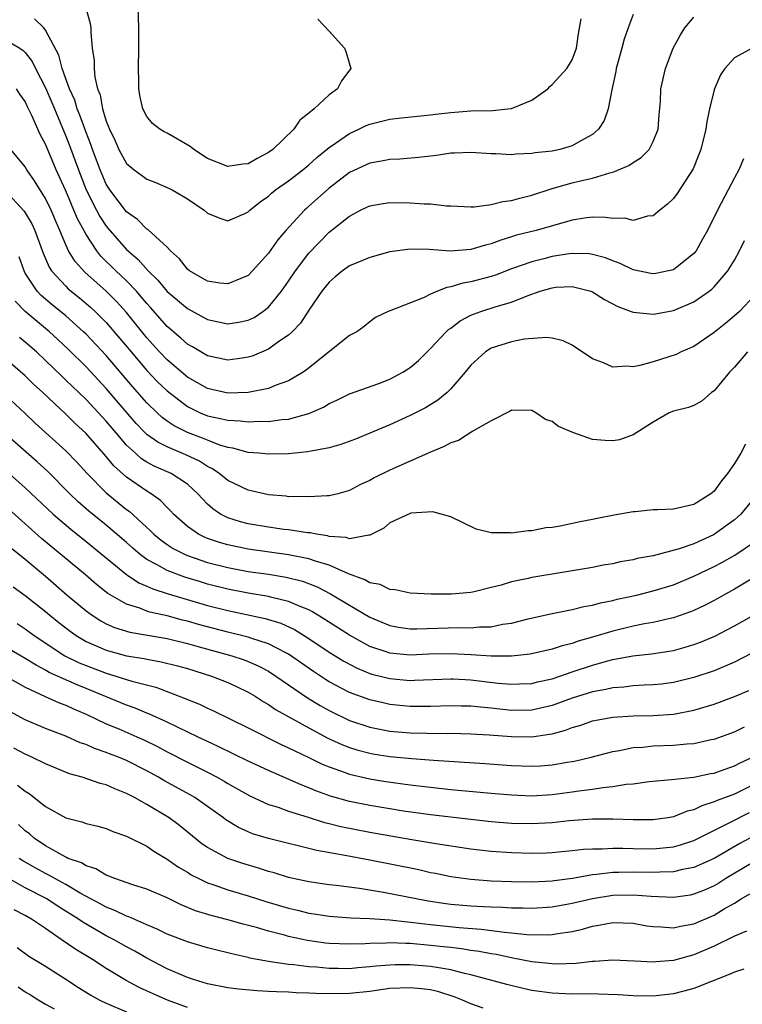
# Model space of a CAD drawing. Units: inches. Extents: x 2550000 to 2553000, y 1557000 to 1560000.
# Drawn here: x 2550272 to 2550344, y 1557935 to 1558032 of the extents above; entities that cross this region are included whole.
import ezdxf

# ---------------------------------------------------------------- set-up
doc = ezdxf.new("R2010")
doc.units = ezdxf.units.IN
doc.header["$MEASUREMENT"] = 0
doc.layers.add('LD25501557_2ft', color=142, linetype='Continuous')

msp = doc.modelspace()

# ---------------------------------------------------------------- linework, layer by layer
at = {"layer": 'LD25501557_2ft'}
for points, elevation in [([(2550278.991, 1558032.991), (2550279.421, 1558031.421), (2550279.458, 1558031), (2550279.463, 1558030.538), (2550279.6, 1558029), (2550279.788, 1558027.788), (2550279.795, 1558027), (2550279.867, 1558026.133), (2550280.144, 1558025), (2550280.39, 1558024.39), (2550280.627, 1558023), (2550281, 1558021.803), (2550281.305, 1558021), (2550281.859, 1558019.858), (2550282.245, 1558019), (2550283, 1558017.615), (2550283.744, 1558017), (2550284.472, 1558016.472), (2550285, 1558016.059), (2550285.776, 1558015.776), (2550287, 1558015.25), (2550287.501, 1558015), (2550289, 1558014.131), (2550290.645, 1558013), (2550291, 1558012.695), (2550292.203, 1558012.203), (2550293, 1558011.966), (2550294.683, 1558012.683), (2550295, 1558012.834), (2550295.164, 1558013), (2550296.178, 1558013.822), (2550297, 1558014.389), (2550297.31, 1558014.69), (2550297.705, 1558015), (2550299, 1558015.91), (2550300.397, 1558017), (2550301, 1558017.495), (2550301.789, 1558018.211), (2550303, 1558019.204), (2550303.62, 1558019.62), (2550305, 1558020.588), (2550305.934, 1558021), (2550306.649, 1558021.352), (2550307, 1558021.5), (2550308.214, 1558021.786), (2550309, 1558021.988), (2550310.126, 1558022.126), (2550313, 1558022.429), (2550313.501, 1558022.499), (2550315, 1558022.662), (2550317, 1558022.805), (2550319.145, 1558022.855), (2550320.644, 1558023), (2550321, 1558023.049), (2550323, 1558023.88), (2550324.57, 1558025), (2550324.775, 1558025.225), (2550325, 1558025.401), (2550325.77, 1558026.23), (2550326.457, 1558027), (2550327, 1558027.855), (2550327.411, 1558029), (2550327.599, 1558030.401), (2550327.883, 1558031.883)], 7698), ([(2550301.879, 1558031.879), (2550303, 1558030.688), (2550304.526, 1558029), (2550304.655, 1558028.655), (2550305.133, 1558027), (2550304.212, 1558025.788), (2550303.829, 1558025), (2550303, 1558024.397), (2550301.522, 1558023), (2550301, 1558022.573), (2550300.105, 1558021.895), (2550299.506, 1558021), (2550297.431, 1558019), (2550297, 1558018.686), (2550295.889, 1558018.11), (2550295, 1558017.588), (2550294.468, 1558017.532), (2550293, 1558017.301), (2550291, 1558018.107), (2550289.631, 1558019), (2550289.294, 1558019.294), (2550287, 1558020.604), (2550286.722, 1558020.722), (2550286.283, 1558021), (2550285.549, 1558021.549), (2550285, 1558022.258), (2550284.593, 1558023), (2550284.31, 1558024.311), (2550284.212, 1558025), (2550284.218, 1558025.782), (2550284.184, 1558027), (2550284.221, 1558029), (2550284.222, 1558031), (2550284.149, 1558033)], 7696), ([(2550271, 1558029.857), (2550272.458, 1558029), (2550272.78, 1558028.78), (2550273, 1558028.557), (2550273.692, 1558027.692), (2550274.019, 1558027), (2550275, 1558025.089), (2550275.629, 1558023.629), (2550275.875, 1558023), (2550277, 1558020.316), (2550277.375, 1558019.375), (2550278.239, 1558017), (2550279.004, 1558015), (2550280.029, 1558013), (2550280.368, 1558012.368), (2550281, 1558011.408), (2550281.333, 1558011), (2550283, 1558009.103), (2550284.144, 1558008.144), (2550285.137, 1558007), (2550286.089, 1558006.089), (2550287, 1558004.957), (2550289, 1558003.283), (2550291, 1558002.221), (2550293, 1558001.782), (2550294.051, 1558001.949), (2550295, 1558002.135), (2550295.58, 1558002.42), (2550296.45, 1558003), (2550297, 1558003.426), (2550298.293, 1558005), (2550299, 1558006.005), (2550299.671, 1558007), (2550301, 1558008.759), (2550303, 1558010.819), (2550305, 1558012.426), (2550306.086, 1558013), (2550306.711, 1558013.289), (2550307, 1558013.446), (2550308.334, 1558013.666), (2550309, 1558013.759), (2550311, 1558013.733), (2550312.373, 1558013.627), (2550313, 1558013.622), (2550314.57, 1558013.429), (2550315, 1558013.435), (2550317, 1558013.327), (2550317.321, 1558013.321), (2550319, 1558013.554), (2550320.131, 1558013.869), (2550321, 1558013.954), (2550321.808, 1558014.192), (2550323, 1558014.472), (2550325, 1558015.132), (2550327, 1558015.695), (2550327.945, 1558015.945), (2550329, 1558016.164), (2550330.702, 1558016.702), (2550331, 1558016.754), (2550332.591, 1558017.409), (2550333, 1558017.721), (2550333.792, 1558018.208), (2550334.577, 1558019), (2550335, 1558019.787), (2550335.468, 1558021), (2550335.571, 1558022.429), (2550335.722, 1558023.722), (2550335.751, 1558025), (2550336.194, 1558027), (2550336.953, 1558029), (2550337.67, 1558030.33), (2550338.117, 1558031), (2550339, 1558032.075)], 7702), ([(2550333, 1558032.331), (2550332.528, 1558031), (2550332.11, 1558029.89), (2550331.895, 1558029), (2550331.336, 1558027), (2550331.289, 1558026.711), (2550330.943, 1558025.057), (2550330.893, 1558024.893), (2550330.552, 1558023), (2550330.141, 1558021.858), (2550329.593, 1558021), (2550329, 1558020.478), (2550327.839, 1558019.839), (2550327, 1558019.343), (2550325.773, 1558019), (2550325, 1558018.837), (2550323.326, 1558018.674), (2550323, 1558018.603), (2550321.454, 1558018.546), (2550321, 1558018.479), (2550319.449, 1558018.551), (2550319, 1558018.553), (2550317, 1558018.7), (2550315.373, 1558018.628), (2550315, 1558018.627), (2550313.589, 1558018.411), (2550311.807, 1558018.193), (2550309.963, 1558018.038), (2550309, 1558018.005), (2550308.166, 1558017.834), (2550307, 1558017.648), (2550305, 1558016.727), (2550303, 1558015.188), (2550301, 1558013.389), (2550300.786, 1558013.214), (2550300.562, 1558013), (2550298.715, 1558011), (2550297.922, 1558010.078), (2550297, 1558008.746), (2550295.436, 1558007), (2550295, 1558006.554), (2550294.271, 1558006.271), (2550293, 1558005.713), (2550292.204, 1558005.796), (2550291, 1558006.006), (2550289.224, 1558007), (2550289, 1558007.172), (2550288.213, 1558008.213), (2550287.325, 1558009), (2550287, 1558009.346), (2550285.083, 1558011.083), (2550285, 1558011.125), (2550284.074, 1558012.074), (2550283, 1558012.829), (2550281.355, 1558015), (2550281, 1558015.558), (2550280.386, 1558017), (2550279.647, 1558019), (2550279.484, 1558019.484), (2550279, 1558020.671), (2550278.387, 1558022.388), (2550278.128, 1558023), (2550277.876, 1558023.876), (2550277.377, 1558025), (2550276.653, 1558027), (2550276.321, 1558028.321), (2550275, 1558030.784), (2550274.821, 1558031), (2550273.899, 1558031.898)], 7700), ([(2550344.759, 1558029), (2550343, 1558028.04), (2550342.066, 1558027), (2550341.618, 1558026.382), (2550341.035, 1558025), (2550341, 1558024.882), (2550340.54, 1558023), (2550340.287, 1558021.713), (2550340.176, 1558021), (2550339.691, 1558019), (2550339.506, 1558018.494), (2550338.925, 1558017.075), (2550337.358, 1558014.642), (2550337, 1558014.164), (2550336.415, 1558013.585), (2550335.641, 1558013), (2550335, 1558012.456), (2550334.41, 1558012.41), (2550333, 1558011.986), (2550332.199, 1558012.199), (2550331, 1558012.172), (2550330.294, 1558012.294), (2550329, 1558012.298), (2550328.218, 1558012.218), (2550327, 1558012.026), (2550323.448, 1558011), (2550321.48, 1558010.52), (2550321, 1558010.362), (2550319.948, 1558010.052), (2550319, 1558009.676), (2550318.446, 1558009.554), (2550317, 1558009.11), (2550314.968, 1558008.968), (2550312.881, 1558009.118), (2550311, 1558009.158), (2550309, 1558008.873), (2550307, 1558008.329), (2550305, 1558007.502), (2550304.302, 1558007), (2550303.585, 1558006.415), (2550303, 1558005.91), (2550302.271, 1558005), (2550301, 1558003.132), (2550300.164, 1558001.836), (2550299.347, 1558001), (2550299, 1558000.672), (2550298.019, 1558000.019), (2550297, 1557999.29), (2550295.402, 1557998.597), (2550295, 1557998.474), (2550294.405, 1557998.405), (2550293, 1557998.192), (2550291, 1557998.615), (2550290.333, 1557999), (2550289.507, 1557999.507), (2550289, 1557999.785), (2550288.369, 1558000.369), (2550287, 1558001.52), (2550285.377, 1558003.377), (2550285, 1558003.784), (2550284.454, 1558004.455), (2550283.964, 1558005), (2550283, 1558006.011), (2550281.953, 1558007), (2550280.467, 1558008.467), (2550280.05, 1558009), (2550279, 1558010.588), (2550278.148, 1558012.148), (2550277.806, 1558013), (2550277.547, 1558013.547), (2550277, 1558014.907), (2550276.059, 1558017), (2550275, 1558019.508), (2550274.468, 1558020.469), (2550273.646, 1558022.354), (2550273.221, 1558023.221), (2550273, 1558023.718), (2550272.46, 1558024.46), (2550272.132, 1558025)], 7704), ([(2550343.918, 1558018.082), (2550343.443, 1558017), (2550343, 1558016.197), (2550342.394, 1558015), (2550341.349, 1558013), (2550340.337, 1558011), (2550339.869, 1558010.131), (2550339.228, 1558009), (2550339, 1558008.715), (2550337, 1558007.128), (2550336.505, 1558007), (2550335.257, 1558006.743), (2550335, 1558006.702), (2550334.747, 1558006.747), (2550333, 1558007.103), (2550331.732, 1558007.732), (2550331, 1558007.99), (2550330.29, 1558008.29), (2550329, 1558008.631), (2550328.68, 1558008.68), (2550327, 1558008.715), (2550326.683, 1558008.683), (2550325, 1558008.414), (2550324.201, 1558008.201), (2550323, 1558007.907), (2550321, 1558007.198), (2550319.406, 1558006.594), (2550319, 1558006.464), (2550317, 1558005.93), (2550316.198, 1558005.802), (2550315, 1558005.421), (2550314.623, 1558005.378), (2550313.689, 1558005), (2550313, 1558004.7), (2550312.372, 1558004.372), (2550309.095, 1558003.095), (2550308.812, 1558003), (2550307.582, 1558002.418), (2550307, 1558001.993), (2550306.471, 1558001.529), (2550305.719, 1558001), (2550305, 1558000.616), (2550300.772, 1557997.229), (2550300.417, 1557997), (2550299, 1557996.151), (2550297.676, 1557995.676), (2550297, 1557995.386), (2550295.006, 1557994.993), (2550293, 1557994.938), (2550291, 1557995.388), (2550289, 1557996.523), (2550287, 1557998.228), (2550286.26, 1557999), (2550285, 1558000.405), (2550283, 1558002.904), (2550282.001, 1558004.001), (2550280.994, 1558004.994), (2550278.87, 1558006.87), (2550277.92, 1558007.92), (2550277.274, 1558009), (2550277, 1558009.574), (2550276.403, 1558011), (2550275.968, 1558011.968), (2550275.541, 1558013), (2550275, 1558014.15), (2550273.913, 1558015.914), (2550273.153, 1558017), (2550273, 1558017.272), (2550271.59, 1558019)], 7706), ([(2550271, 1558014.95), (2550272.897, 1558012.897), (2550273.647, 1558011.647), (2550273.94, 1558011), (2550274.755, 1558008.755), (2550275.362, 1558007.361), (2550275.6, 1558007), (2550277, 1558005.49), (2550277.244, 1558005.244), (2550278.35, 1558004.35), (2550279.438, 1558003.438), (2550279.91, 1558003), (2550281, 1558001.909), (2550282.344, 1558000.344), (2550283.448, 1557999), (2550285, 1557997.183), (2550286.067, 1557996.067), (2550287, 1557995.16), (2550289, 1557993.609), (2550290.26, 1557993), (2550291, 1557992.693), (2550292.413, 1557992.413), (2550293, 1557992.251), (2550294.205, 1557992.205), (2550295, 1557992.099), (2550296.157, 1557992.157), (2550297, 1557992.134), (2550298.331, 1557992.331), (2550299, 1557992.374), (2550301, 1557992.928), (2550302.441, 1557993.559), (2550303, 1557993.899), (2550303.754, 1557994.246), (2550305, 1557994.862), (2550307.901, 1557995.901), (2550309, 1557996.315), (2550310.28, 1557997), (2550311, 1557997.467), (2550311.83, 1557998.17), (2550313, 1557999.33), (2550314.549, 1558001), (2550314.779, 1558001.221), (2550315, 1558001.366), (2550315.929, 1558002.071), (2550317, 1558002.629), (2550317.253, 1558002.747), (2550317.97, 1558003), (2550319.481, 1558003.481), (2550321, 1558003.911), (2550322.56, 1558004.56), (2550323.823, 1558005), (2550325, 1558005.348), (2550325.392, 1558005.392), (2550327, 1558005.462), (2550328.833, 1558005), (2550329, 1558004.938), (2550330.189, 1558004.189), (2550331.485, 1558003.485), (2550332.821, 1558003), (2550333, 1558002.923), (2550335, 1558002.727), (2550335.219, 1558002.781), (2550337, 1558003.088), (2550339, 1558003.938), (2550340.51, 1558005), (2550340.789, 1558005.211), (2550341, 1558005.421), (2550342.37, 1558007), (2550343, 1558008.06), (2550343.515, 1558009), (2550344.005, 1558009.995)], 7708), ([(2550345, 1558004.578), (2550343.492, 1558003), (2550343, 1558002.56), (2550342.15, 1558001.85), (2550341, 1558000.922), (2550339, 1557999.533), (2550337.765, 1557999), (2550337.247, 1557998.753), (2550335, 1557998.04), (2550333.66, 1557997.66), (2550333, 1557997.534), (2550332.397, 1557997.603), (2550331, 1557997.492), (2550330.072, 1557997.928), (2550329, 1557998.313), (2550327, 1557999.66), (2550326.099, 1558000.099), (2550325, 1558000.358), (2550324.446, 1558000.446), (2550322.261, 1558000.261), (2550321, 1558000.013), (2550319, 1557999.377), (2550318.417, 1557999), (2550317, 1557997.689), (2550316.43, 1557997), (2550315, 1557995.347), (2550314.633, 1557995), (2550313.743, 1557994.257), (2550312.515, 1557993.485), (2550311, 1557992.716), (2550309, 1557991.813), (2550307, 1557990.968), (2550305.597, 1557990.403), (2550304.15, 1557989.85), (2550303, 1557989.541), (2550301.209, 1557989.209), (2550300.871, 1557989.129), (2550299, 1557988.943), (2550297, 1557988.898), (2550296.041, 1557989), (2550295, 1557989.088), (2550293.502, 1557989.502), (2550293, 1557989.568), (2550292.191, 1557989.809), (2550291, 1557990.277), (2550290.505, 1557990.505), (2550289, 1557991.063), (2550287.704, 1557991.704), (2550287, 1557992.179), (2550286.522, 1557992.522), (2550286.009, 1557993), (2550285, 1557993.989), (2550283.599, 1557995.599), (2550281, 1557998.638), (2550279, 1558000.767), (2550278.76, 1558001), (2550277, 1558002.568), (2550275.657, 1558003.657), (2550274.571, 1558004.571), (2550274.164, 1558005), (2550273, 1558006.774), (2550272.883, 1558007), (2550272.41, 1558008.41)], 7710), ([(2550344.298, 1557999), (2550343, 1557997.505), (2550342.514, 1557997), (2550341, 1557995.156), (2550340.758, 1557995), (2550339.835, 1557994.165), (2550339, 1557993.71), (2550338.489, 1557993.511), (2550337, 1557993.154), (2550336.568, 1557993), (2550335, 1557992.058), (2550333, 1557990.817), (2550331.676, 1557990.324), (2550331, 1557990.215), (2550330.251, 1557990.251), (2550329, 1557990.352), (2550327.062, 1557991.062), (2550325.641, 1557991.641), (2550325, 1557992.119), (2550324.348, 1557992.348), (2550323.416, 1557993), (2550323, 1557993.211), (2550321, 1557993.268), (2550320.857, 1557993.143), (2550319, 1557992.203), (2550317.192, 1557991.192), (2550315.752, 1557990.248), (2550315, 1557990.029), (2550314.342, 1557989.658), (2550313, 1557989.112), (2550311, 1557988.203), (2550309, 1557987.319), (2550307.437, 1557986.563), (2550307, 1557986.315), (2550306.09, 1557985.91), (2550305, 1557985.308), (2550303.846, 1557985), (2550303, 1557984.793), (2550302.805, 1557984.805), (2550301, 1557984.695), (2550300.725, 1557984.724), (2550299, 1557984.71), (2550298.747, 1557984.747), (2550297, 1557984.878), (2550295, 1557985.343), (2550293, 1557986.315), (2550292.155, 1557987), (2550291.47, 1557987.47), (2550291, 1557987.687), (2550290.205, 1557988.205), (2550288.855, 1557988.855), (2550287, 1557989.63), (2550286.08, 1557990.08), (2550285, 1557990.85), (2550284.84, 1557991), (2550283.944, 1557991.944), (2550281, 1557995.404), (2550279, 1557997.522), (2550277.252, 1557999.252), (2550276.225, 1558000.225), (2550275.377, 1558001), (2550273, 1558002.997), (2550272.003, 1558004.003)], 7712), ([(2550344.098, 1557989.903), (2550343.641, 1557989), (2550343, 1557987.977), (2550342.322, 1557987), (2550341.726, 1557986.274), (2550341, 1557985.267), (2550340.688, 1557985), (2550339, 1557983.937), (2550337, 1557983.487), (2550335.408, 1557983.408), (2550335, 1557983.403), (2550333.224, 1557983.224), (2550333, 1557983.214), (2550331.119, 1557982.881), (2550329.449, 1557982.551), (2550329, 1557982.448), (2550327.779, 1557982.22), (2550325.789, 1557981.789), (2550325, 1557981.666), (2550324.381, 1557981.619), (2550323, 1557981.34), (2550322.647, 1557981.354), (2550321, 1557981.106), (2550320.865, 1557981.135), (2550319, 1557981.14), (2550317.498, 1557981.498), (2550315, 1557982.713), (2550314.045, 1557983), (2550313.218, 1557983.217), (2550311.072, 1557983.072), (2550311, 1557983.053), (2550309, 1557982.121), (2550308.389, 1557981.611), (2550307, 1557980.912), (2550306.926, 1557980.926), (2550305, 1557980.56), (2550304.679, 1557980.679), (2550303, 1557980.789), (2550302.839, 1557980.84), (2550301.735, 1557981), (2550301.126, 1557981.126), (2550300.857, 1557981.143), (2550299, 1557981.43), (2550298.517, 1557981.484), (2550297, 1557981.699), (2550295, 1557982.041), (2550294.233, 1557982.232), (2550293, 1557982.625), (2550292.275, 1557983), (2550291.509, 1557983.509), (2550291, 1557983.979), (2550290.484, 1557984.484), (2550290.048, 1557985), (2550289, 1557985.938), (2550287.409, 1557987), (2550285.731, 1557987.731), (2550285, 1557988.13), (2550284.463, 1557988.463), (2550283.869, 1557989), (2550283, 1557989.8), (2550281.963, 1557991), (2550281, 1557992.162), (2550279, 1557994.299), (2550277.617, 1557995.617), (2550277, 1557996.232), (2550276.598, 1557996.598), (2550275, 1557998.154), (2550274.102, 1557999), (2550273, 1557999.985), (2550272.433, 1558000.433)], 7714), ([(2550345.298, 1557985), (2550343.637, 1557983), (2550343.315, 1557982.685), (2550343, 1557982.426), (2550341.055, 1557981), (2550340.938, 1557980.939), (2550339, 1557980.066), (2550337.553, 1557979.553), (2550335, 1557978.887), (2550333.407, 1557978.593), (2550333, 1557978.486), (2550331.737, 1557978.263), (2550331, 1557978.097), (2550330.064, 1557977.937), (2550329, 1557977.73), (2550323, 1557976.734), (2550322.645, 1557976.645), (2550321, 1557976.291), (2550319.982, 1557975.983), (2550319, 1557975.729), (2550317.316, 1557975.316), (2550317, 1557975.252), (2550315.076, 1557975.076), (2550313.078, 1557975.078), (2550311, 1557975.17), (2550309.511, 1557975.511), (2550309, 1557975.537), (2550308.033, 1557976.033), (2550307, 1557976.21), (2550306.517, 1557976.517), (2550304.908, 1557977.092), (2550303, 1557977.95), (2550301.655, 1557978.345), (2550301, 1557978.59), (2550299, 1557978.974), (2550295, 1557979.54), (2550293, 1557979.945), (2550292.179, 1557980.179), (2550291, 1557980.582), (2550290.699, 1557980.699), (2550290.089, 1557981), (2550289, 1557981.765), (2550287.618, 1557983), (2550287.33, 1557983.33), (2550287, 1557983.643), (2550286.343, 1557984.343), (2550285.424, 1557985), (2550285, 1557985.252), (2550283, 1557986.652), (2550281.757, 1557987.757), (2550281, 1557988.68), (2550278.974, 1557990.974), (2550277.932, 1557991.932), (2550277, 1557992.867), (2550274.723, 1557995), (2550273.816, 1557995.816), (2550273, 1557996.629), (2550271, 1557998.353)], 7716), ([(2550271, 1557994.755), (2550273, 1557992.909), (2550273.982, 1557991.982), (2550277, 1557989.239), (2550278.106, 1557988.106), (2550279.121, 1557987), (2550281, 1557985.107), (2550283, 1557983.457), (2550283.267, 1557983.267), (2550285.349, 1557981.349), (2550285.685, 1557981), (2550286.405, 1557980.405), (2550287, 1557979.994), (2550287.602, 1557979.602), (2550288.78, 1557979), (2550289, 1557978.905), (2550291, 1557978.228), (2550293, 1557977.709), (2550295, 1557977.333), (2550297, 1557977.044), (2550298.765, 1557976.764), (2550300.369, 1557976.368), (2550301.818, 1557975.818), (2550303.127, 1557975.127), (2550305, 1557973.996), (2550307, 1557972.818), (2550309, 1557971.977), (2550309.836, 1557971.836), (2550311, 1557971.668), (2550311.67, 1557971.67), (2550315.78, 1557971.781), (2550317, 1557971.747), (2550317.846, 1557971.846), (2550319, 1557971.869), (2550320.114, 1557972.114), (2550321, 1557972.237), (2550322.644, 1557972.644), (2550324.865, 1557973.135), (2550327, 1557973.562), (2550328.145, 1557973.856), (2550329, 1557974), (2550329.773, 1557974.227), (2550331, 1557974.468), (2550331.421, 1557974.579), (2550333.338, 1557975), (2550335, 1557975.411), (2550337, 1557976.02), (2550339, 1557976.853), (2550341, 1557977.826), (2550341.773, 1557978.227), (2550343.053, 1557978.947), (2550345, 1557980.257)], 7718), ([(2550345, 1557976.768), (2550343, 1557975.578), (2550341, 1557974.458), (2550340.046, 1557973.954), (2550339, 1557973.463), (2550338.674, 1557973.326), (2550337, 1557972.74), (2550336.677, 1557972.677), (2550335, 1557972.286), (2550334.144, 1557972.144), (2550333, 1557971.913), (2550331, 1557971.434), (2550329, 1557970.83), (2550327.566, 1557970.434), (2550327, 1557970.229), (2550326.006, 1557969.994), (2550325, 1557969.65), (2550322.847, 1557969.153), (2550321, 1557968.957), (2550319, 1557968.96), (2550317, 1557969.096), (2550315, 1557969.21), (2550312.842, 1557969.158), (2550311, 1557969.062), (2550309, 1557969.243), (2550308.611, 1557969.388), (2550307, 1557969.93), (2550305, 1557971.039), (2550302.586, 1557972.586), (2550301.346, 1557973.346), (2550301, 1557973.525), (2550300.139, 1557973.862), (2550299, 1557974.373), (2550297.215, 1557974.785), (2550297, 1557974.848), (2550295, 1557975.183), (2550293, 1557975.577), (2550291, 1557976.085), (2550290.291, 1557976.291), (2550288.76, 1557976.759), (2550287, 1557977.425), (2550286.009, 1557977.991), (2550285, 1557978.51), (2550284.334, 1557979), (2550283.612, 1557979.612), (2550283, 1557980.173), (2550281, 1557981.902), (2550279.284, 1557983.284), (2550278.217, 1557984.217), (2550277.406, 1557985), (2550275.211, 1557987.211), (2550274.167, 1557988.167), (2550270.916, 1557991)], 7720), ([(2550271.183, 1557987.183), (2550273, 1557985.593), (2550275.747, 1557983), (2550277.496, 1557981.496), (2550279, 1557980.298), (2550283, 1557977.021), (2550284.21, 1557976.21), (2550285, 1557975.881), (2550285.596, 1557975.596), (2550287.112, 1557975.112), (2550291, 1557973.978), (2550293, 1557973.46), (2550296.681, 1557972.68), (2550298.218, 1557972.218), (2550299.587, 1557971.587), (2550301, 1557970.708), (2550303, 1557969.372), (2550304.462, 1557968.462), (2550305.769, 1557967.769), (2550307, 1557967.265), (2550307.201, 1557967.201), (2550309, 1557966.749), (2550311, 1557966.574), (2550311.422, 1557966.577), (2550315, 1557966.718), (2550315.289, 1557966.711), (2550317, 1557966.614), (2550319.687, 1557966.313), (2550321, 1557966.206), (2550321.782, 1557966.218), (2550323, 1557966.271), (2550323.581, 1557966.419), (2550325, 1557966.734), (2550327, 1557967.419), (2550329, 1557968.08), (2550330.505, 1557968.505), (2550331, 1557968.628), (2550332.992, 1557968.992), (2550334.812, 1557969.189), (2550336.55, 1557969.45), (2550337, 1557969.536), (2550338.158, 1557969.842), (2550339, 1557970.101), (2550339.656, 1557970.344), (2550341.06, 1557970.94), (2550343, 1557971.943), (2550344.957, 1557973.044)], 7722), ([(2550344.732, 1557969.268), (2550343, 1557968.387), (2550341, 1557967.528), (2550339, 1557966.843), (2550337, 1557966.361), (2550335.792, 1557966.208), (2550335, 1557966.127), (2550334.101, 1557966.101), (2550333, 1557966.03), (2550332.088, 1557965.912), (2550331, 1557965.842), (2550330.328, 1557965.673), (2550329, 1557965.446), (2550327, 1557964.822), (2550325, 1557964.079), (2550323, 1557963.618), (2550321, 1557963.61), (2550319, 1557963.838), (2550317.923, 1557963.924), (2550317, 1557964.027), (2550316.031, 1557964.031), (2550315, 1557964.058), (2550313, 1557963.984), (2550311, 1557963.988), (2550309, 1557964.205), (2550308.34, 1557964.34), (2550307, 1557964.657), (2550305, 1557965.381), (2550303, 1557966.442), (2550302.653, 1557966.653), (2550301.445, 1557967.445), (2550299, 1557969.145), (2550298.72, 1557969.28), (2550297, 1557970.191), (2550295.256, 1557970.744), (2550295, 1557970.839), (2550293, 1557971.338), (2550290.104, 1557972.104), (2550289, 1557972.42), (2550288.526, 1557972.526), (2550287, 1557972.936), (2550285.307, 1557973.307), (2550285, 1557973.412), (2550284.31, 1557973.69), (2550283, 1557974.093), (2550281.161, 1557975.161), (2550280.041, 1557976.041), (2550278.93, 1557977), (2550274.597, 1557980.597), (2550271, 1557983.796)], 7724), ([(2550271.633, 1557979.633), (2550273, 1557978.528), (2550275, 1557976.848), (2550277.143, 1557975), (2550279, 1557973.436), (2550279.597, 1557973), (2550280.448, 1557972.448), (2550281, 1557972.157), (2550281.796, 1557971.796), (2550283.324, 1557971.324), (2550287, 1557970.692), (2550289, 1557970.215), (2550289.941, 1557969.941), (2550293.398, 1557969), (2550294.594, 1557968.594), (2550295, 1557968.439), (2550296.001, 1557968.001), (2550297, 1557967.474), (2550297.737, 1557967), (2550299, 1557966.117), (2550300.855, 1557964.855), (2550302.098, 1557964.097), (2550303, 1557963.59), (2550305, 1557962.616), (2550307, 1557961.956), (2550309, 1557961.571), (2550311, 1557961.387), (2550312.656, 1557961.344), (2550314.665, 1557961.335), (2550315, 1557961.346), (2550317, 1557961.307), (2550318.805, 1557961.195), (2550321, 1557961.016), (2550323, 1557960.999), (2550324.754, 1557961.246), (2550325, 1557961.304), (2550326.345, 1557961.655), (2550327, 1557961.922), (2550327.842, 1557962.158), (2550329, 1557962.563), (2550329.356, 1557962.643), (2550331, 1557962.94), (2550333, 1557963.06), (2550335, 1557963.091), (2550337, 1557963.233), (2550339, 1557963.622), (2550341, 1557964.227), (2550343, 1557964.97), (2550344.421, 1557965.579)], 7726), ([(2550271.802, 1557975.802), (2550273, 1557974.969), (2550275, 1557973.373), (2550275.432, 1557973), (2550276.301, 1557972.301), (2550277.42, 1557971.42), (2550278.012, 1557971), (2550279, 1557970.424), (2550280.004, 1557969.996), (2550281, 1557969.549), (2550283, 1557969.005), (2550284.725, 1557968.725), (2550285, 1557968.662), (2550286.417, 1557968.416), (2550288.014, 1557968.014), (2550289, 1557967.731), (2550291.392, 1557967), (2550293, 1557966.365), (2550293.932, 1557965.932), (2550295, 1557965.411), (2550295.689, 1557965), (2550296.487, 1557964.487), (2550297, 1557964.205), (2550297.707, 1557963.707), (2550301, 1557961.875), (2550302.874, 1557960.874), (2550304.24, 1557960.24), (2550305, 1557959.947), (2550305.721, 1557959.721), (2550307, 1557959.382), (2550307.324, 1557959.324), (2550309, 1557959.057), (2550311.154, 1557958.846), (2550313.31, 1557958.69), (2550318.36, 1557958.36), (2550321, 1557958.162), (2550323, 1557958.096), (2550323.861, 1557958.139), (2550325, 1557958.227), (2550326.496, 1557958.496), (2550327, 1557958.572), (2550327.361, 1557958.639), (2550328.86, 1557959), (2550331, 1557959.563), (2550331.656, 1557959.656), (2550333, 1557959.93), (2550333.981, 1557959.981), (2550335, 1557960.093), (2550337, 1557960.162), (2550338.295, 1557960.295), (2550339, 1557960.325), (2550340.72, 1557960.72), (2550341, 1557960.772), (2550343, 1557961.503), (2550344.012, 1557961.988)], 7728), ([(2550272.184, 1557972.184), (2550273, 1557971.662), (2550273.881, 1557971), (2550276.908, 1557969), (2550278.314, 1557968.314), (2550279, 1557968.027), (2550281, 1557967.27), (2550281.928, 1557967), (2550283.506, 1557966.494), (2550285.892, 1557965.892), (2550288.798, 1557964.798), (2550289, 1557964.698), (2550290.209, 1557964.209), (2550291, 1557963.819), (2550291.569, 1557963.569), (2550295, 1557961.889), (2550298.254, 1557960.254), (2550299, 1557959.921), (2550299.602, 1557959.601), (2550301, 1557958.961), (2550302.312, 1557958.312), (2550303, 1557958.029), (2550304.488, 1557957.512), (2550305, 1557957.312), (2550307, 1557956.847), (2550308.59, 1557956.59), (2550311, 1557956.262), (2550313, 1557956.025), (2550315, 1557955.807), (2550319, 1557955.419), (2550321, 1557955.255), (2550323, 1557955.18), (2550325, 1557955.29), (2550327, 1557955.551), (2550327.661, 1557955.661), (2550329, 1557955.834), (2550330.005, 1557956.005), (2550331, 1557956.09), (2550332.317, 1557956.317), (2550333, 1557956.363), (2550334.594, 1557956.594), (2550336.786, 1557956.786), (2550339, 1557957.015), (2550340.637, 1557957.364), (2550341, 1557957.423), (2550341.639, 1557957.639), (2550343, 1557958.134), (2550343.561, 1557958.439), (2550344.792, 1557959)], 7730), ([(2550345, 1557956.31), (2550343.661, 1557955.66), (2550343, 1557955.348), (2550341.293, 1557954.706), (2550341, 1557954.563), (2550339.805, 1557954.195), (2550339, 1557953.79), (2550338.356, 1557953.644), (2550337, 1557953.096), (2550336.432, 1557953), (2550335, 1557952.795), (2550333, 1557952.791), (2550331, 1557952.863), (2550329, 1557952.858), (2550326.687, 1557952.687), (2550325, 1557952.509), (2550323, 1557952.402), (2550321, 1557952.449), (2550319, 1557952.608), (2550317, 1557952.826), (2550313, 1557953.307), (2550310.331, 1557953.669), (2550309, 1557953.872), (2550307, 1557954.204), (2550305, 1557954.615), (2550303.145, 1557955.145), (2550301.675, 1557955.675), (2550301, 1557955.966), (2550300.243, 1557956.243), (2550297, 1557957.664), (2550295, 1557958.61), (2550292.053, 1557960.053), (2550291, 1557960.527), (2550290.004, 1557961), (2550288.082, 1557961.918), (2550287, 1557962.455), (2550285.251, 1557963.251), (2550285, 1557963.34), (2550283.832, 1557963.832), (2550283, 1557964.114), (2550279, 1557965.779), (2550278.123, 1557966.123), (2550275.366, 1557967.366), (2550275, 1557967.583), (2550274.06, 1557968.06), (2550273, 1557968.733), (2550271, 1557969.893)], 7732), ([(2550271, 1557967.025), (2550273, 1557965.902), (2550274.978, 1557964.978), (2550276.347, 1557964.347), (2550277, 1557964.121), (2550277.757, 1557963.757), (2550279, 1557963.243), (2550281, 1557962.284), (2550282.225, 1557961.775), (2550284.002, 1557961), (2550284.692, 1557960.692), (2550286.037, 1557960.037), (2550287, 1557959.516), (2550289, 1557958.489), (2550291, 1557957.493), (2550291.955, 1557957), (2550292.625, 1557956.625), (2550293, 1557956.387), (2550295.16, 1557955.16), (2550297, 1557954.328), (2550297.963, 1557954.037), (2550299, 1557953.666), (2550300.927, 1557953.073), (2550302.548, 1557952.548), (2550303, 1557952.448), (2550304.143, 1557952.143), (2550307, 1557951.573), (2550311.156, 1557950.844), (2550313.545, 1557950.455), (2550317, 1557949.951), (2550317.848, 1557949.848), (2550319, 1557949.722), (2550321, 1557949.572), (2550323, 1557949.513), (2550324.449, 1557949.551), (2550325, 1557949.575), (2550325.627, 1557949.627), (2550327, 1557949.761), (2550328.101, 1557949.899), (2550329, 1557949.95), (2550329.946, 1557949.947), (2550331, 1557950.01), (2550331.993, 1557950.007), (2550333, 1557949.966), (2550335, 1557949.95), (2550335.971, 1557950.029), (2550337, 1557950.152), (2550337.672, 1557950.328), (2550339, 1557950.759), (2550342.489, 1557952.49), (2550344.487, 1557953.513)], 7734), ([(2550347, 1557952.31), (2550343.549, 1557950.451), (2550341, 1557948.996), (2550339, 1557948.099), (2550337.892, 1557947.892), (2550337, 1557947.674), (2550335.649, 1557947.649), (2550335, 1557947.601), (2550333, 1557947.635), (2550331.597, 1557947.597), (2550331, 1557947.598), (2550329.402, 1557947.402), (2550329, 1557947.379), (2550327.011, 1557947.011), (2550325.219, 1557946.781), (2550325, 1557946.741), (2550323, 1557946.65), (2550321, 1557946.674), (2550319, 1557946.759), (2550317, 1557946.902), (2550315, 1557947.17), (2550313.492, 1557947.492), (2550313, 1557947.582), (2550311.852, 1557947.852), (2550307, 1557948.815), (2550304.751, 1557949.249), (2550301.766, 1557949.766), (2550297, 1557950.949), (2550295.434, 1557951.434), (2550295, 1557951.604), (2550294.042, 1557952.041), (2550292.804, 1557952.804), (2550292.558, 1557953), (2550291, 1557954.128), (2550289.752, 1557955), (2550289.278, 1557955.278), (2550286.686, 1557956.686), (2550286.161, 1557957), (2550285, 1557957.634), (2550283, 1557958.67), (2550282.202, 1557959), (2550281.326, 1557959.326), (2550281, 1557959.466), (2550279.839, 1557959.839), (2550279, 1557960.225), (2550278.42, 1557960.42), (2550277, 1557961.059), (2550275, 1557961.819), (2550273, 1557962.678), (2550271.487, 1557963.487)], 7736), ([(2550345, 1557948.679), (2550342.156, 1557947), (2550341.452, 1557946.549), (2550341, 1557946.289), (2550340.111, 1557945.889), (2550339, 1557945.446), (2550338.627, 1557945.373), (2550337, 1557945.146), (2550334.777, 1557945.223), (2550333, 1557945.351), (2550331, 1557945.32), (2550328.984, 1557945.016), (2550327, 1557944.527), (2550325, 1557944.163), (2550323, 1557944.036), (2550322.073, 1557944.073), (2550321, 1557944.073), (2550320.135, 1557944.135), (2550319, 1557944.169), (2550318.225, 1557944.225), (2550317, 1557944.282), (2550315, 1557944.457), (2550314.517, 1557944.517), (2550312.784, 1557944.784), (2550308.363, 1557945.637), (2550305.984, 1557946.016), (2550303.685, 1557946.315), (2550303, 1557946.385), (2550301, 1557946.667), (2550299, 1557947.11), (2550297.561, 1557947.561), (2550297, 1557947.704), (2550296.022, 1557948.022), (2550294.478, 1557948.478), (2550292.989, 1557948.989), (2550291, 1557950.065), (2550290.443, 1557950.443), (2550288.228, 1557952.228), (2550287.2, 1557953), (2550285, 1557954.314), (2550283.781, 1557955), (2550283.262, 1557955.262), (2550283, 1557955.417), (2550281.856, 1557955.855), (2550281, 1557956.255), (2550280.395, 1557956.395), (2550278.628, 1557957), (2550277.352, 1557957.352), (2550275, 1557958.317), (2550273.632, 1557959), (2550273, 1557959.28), (2550271.88, 1557959.88)], 7738), ([(2550272.238, 1557956.238), (2550273, 1557955.621), (2550273.392, 1557955.392), (2550275, 1557954.126), (2550277, 1557952.996), (2550278.595, 1557952.595), (2550279, 1557952.437), (2550280.165, 1557952.165), (2550281, 1557951.94), (2550281.655, 1557951.655), (2550283, 1557951.205), (2550283.127, 1557951.127), (2550285, 1557950.188), (2550285.697, 1557949.697), (2550287, 1557948.933), (2550288.134, 1557948.134), (2550289, 1557947.629), (2550289.383, 1557947.383), (2550290.133, 1557947), (2550291, 1557946.586), (2550291.607, 1557946.393), (2550293, 1557945.902), (2550295, 1557945.313), (2550296.754, 1557944.754), (2550299, 1557944.067), (2550299.871, 1557943.871), (2550301, 1557943.581), (2550301.515, 1557943.515), (2550303, 1557943.28), (2550305.124, 1557943.124), (2550307, 1557943.052), (2550309, 1557942.918), (2550310.72, 1557942.72), (2550311.325, 1557942.675), (2550313, 1557942.461), (2550315.844, 1557942.156), (2550318, 1557942), (2550320.298, 1557941.702), (2550321, 1557941.653), (2550322.517, 1557941.483), (2550324.557, 1557941.443), (2550325, 1557941.47), (2550325.587, 1557941.587), (2550327, 1557941.787), (2550328.002, 1557941.998), (2550329, 1557942.304), (2550329.615, 1557942.385), (2550331, 1557942.664), (2550333, 1557942.585), (2550334.351, 1557942.35), (2550335, 1557942.254), (2550335.759, 1557942.241), (2550337, 1557942.148), (2550337.685, 1557942.315), (2550339, 1557942.547), (2550341, 1557943.393), (2550342.005, 1557944.005), (2550343, 1557944.579), (2550343.671, 1557945), (2550344.518, 1557945.483)], 7740), ([(2550344.192, 1557941.808), (2550343, 1557941.3), (2550341, 1557940.318), (2550339, 1557939.475), (2550337, 1557938.906), (2550335.233, 1557938.767), (2550335, 1557938.736), (2550333.145, 1557938.855), (2550331, 1557938.936), (2550329.195, 1557938.806), (2550329, 1557938.806), (2550327.381, 1557938.619), (2550325.448, 1557938.552), (2550325, 1557938.567), (2550323, 1557938.779), (2550321.147, 1557939.147), (2550321, 1557939.164), (2550319.492, 1557939.493), (2550319, 1557939.563), (2550317.805, 1557939.806), (2550317, 1557939.904), (2550316.067, 1557940.067), (2550315, 1557940.18), (2550314.275, 1557940.275), (2550313, 1557940.403), (2550311, 1557940.577), (2550310.575, 1557940.575), (2550309, 1557940.654), (2550308.625, 1557940.625), (2550307, 1557940.599), (2550306.567, 1557940.567), (2550305, 1557940.516), (2550303, 1557940.589), (2550302.627, 1557940.627), (2550300.873, 1557940.873), (2550299, 1557941.282), (2550298.6, 1557941.4), (2550297, 1557941.812), (2550295.837, 1557942.163), (2550294.507, 1557942.507), (2550293, 1557942.933), (2550291.348, 1557943.348), (2550289.819, 1557943.819), (2550288.403, 1557944.403), (2550287, 1557945.101), (2550285, 1557945.952), (2550283.624, 1557946.376), (2550281.827, 1557947), (2550281.249, 1557947.249), (2550281, 1557947.325), (2550279.958, 1557947.958), (2550279, 1557948.244), (2550278.54, 1557948.54), (2550277.236, 1557949), (2550277.083, 1557949.083), (2550277, 1557949.106), (2550275, 1557950.232), (2550273.868, 1557951), (2550273.405, 1557951.405), (2550273, 1557951.706), (2550272.328, 1557952.328)], 7742), ([(2550343.947, 1557938.053), (2550343, 1557937.763), (2550342.481, 1557937.519), (2550339, 1557936.143), (2550337.865, 1557935.865), (2550337, 1557935.614), (2550335, 1557935.405), (2550333, 1557935.431), (2550331.523, 1557935.523), (2550329.599, 1557935.599), (2550327.614, 1557935.614), (2550327, 1557935.601), (2550325, 1557935.684), (2550323, 1557935.963), (2550322.144, 1557936.144), (2550320.528, 1557936.529), (2550317, 1557937.51), (2550316.363, 1557937.637), (2550315, 1557938), (2550313.828, 1557938.172), (2550313, 1557938.335), (2550311, 1557938.493), (2550309.515, 1557938.485), (2550309, 1557938.464), (2550307.646, 1557938.354), (2550307, 1557938.272), (2550305.817, 1557938.183), (2550305, 1557938.097), (2550303.881, 1557938.119), (2550303, 1557938.114), (2550301.759, 1557938.241), (2550301, 1557938.285), (2550299.522, 1557938.478), (2550299, 1557938.512), (2550297.211, 1557938.789), (2550297, 1557938.805), (2550295.157, 1557939.157), (2550295, 1557939.203), (2550293.525, 1557939.525), (2550293, 1557939.672), (2550291.924, 1557939.924), (2550291, 1557940.164), (2550289, 1557940.749), (2550287, 1557941.526), (2550286.017, 1557942.017), (2550285, 1557942.423), (2550283.212, 1557943.212), (2550283, 1557943.275), (2550281.854, 1557943.854), (2550281, 1557944.165), (2550280.469, 1557944.469), (2550279.467, 1557945), (2550278.435, 1557945.565), (2550277, 1557946.42), (2550275.921, 1557947), (2550275.339, 1557947.339), (2550275, 1557947.494), (2550274.027, 1557948.027), (2550272.762, 1557948.762), (2550272.41, 1557949)], 7744), ([(2550318.194, 1557934.194), (2550317, 1557934.627), (2550316.151, 1557935), (2550315.326, 1557935.326), (2550313.811, 1557935.81), (2550313, 1557936), (2550312.118, 1557936.119), (2550311, 1557936.226), (2550309, 1557936.137), (2550307, 1557935.864), (2550305, 1557935.642), (2550303, 1557935.612), (2550301.655, 1557935.655), (2550301, 1557935.693), (2550299.733, 1557935.733), (2550299, 1557935.778), (2550297.81, 1557935.81), (2550297, 1557935.866), (2550295.906, 1557935.906), (2550294.065, 1557936.065), (2550293, 1557936.21), (2550291, 1557936.602), (2550289.697, 1557937), (2550289, 1557937.234), (2550287, 1557938.104), (2550285, 1557939.14), (2550283.82, 1557939.82), (2550283, 1557940.252), (2550281.7, 1557941), (2550281, 1557941.356), (2550278.682, 1557942.681), (2550278.255, 1557943), (2550276.26, 1557944.26), (2550275.12, 1557945), (2550273, 1557946.084), (2550271.137, 1557947.137)], 7746), ([(2550289, 1557934.26), (2550287.029, 1557935), (2550285.618, 1557935.618), (2550284.252, 1557936.252), (2550282.946, 1557936.946), (2550281, 1557938.115), (2550279.631, 1557939), (2550277.987, 1557939.987), (2550276.555, 1557941), (2550275, 1557942.074), (2550273.624, 1557943), (2550273, 1557943.347), (2550271.914, 1557943.914)], 7748), ([(2550272.184, 1557940.184), (2550273.356, 1557939.356), (2550275, 1557938.339), (2550277, 1557937.065), (2550278.246, 1557936.246), (2550279.485, 1557935.485), (2550280.366, 1557935), (2550281, 1557934.694), (2550283, 1557933.835)], 7750), ([(2550272.304, 1557936.304), (2550273, 1557935.81), (2550273.513, 1557935.513), (2550274.342, 1557935), (2550275, 1557934.613), (2550275.854, 1557934.146)], 7752)]:
    msp.add_lwpolyline(points, dxfattribs=dict(at, elevation=elevation))

doc.saveas('drawing.dxf')
